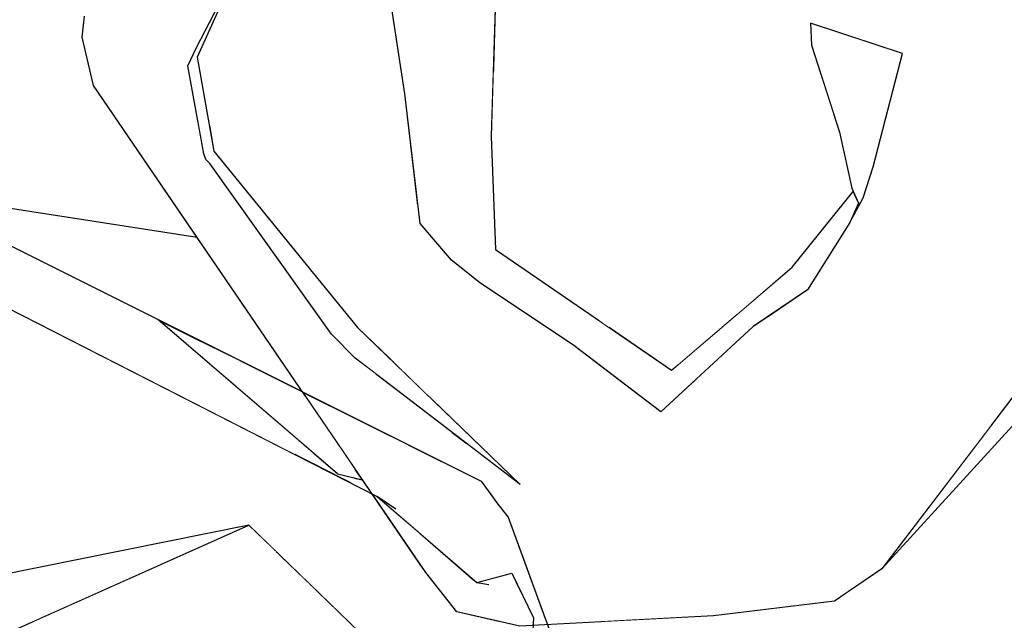
# Model space of a CAD drawing. Extents: x 2288615 to 4597412, y 5031437 to 10071280.
# Drawn here: x 2298493 to 2298494, y 5031946 to 5031946 of the extents above; entities that cross this region are included whole.
import ezdxf

# ---------------------------------------------------------------- set-up
doc = ezdxf.new("R2010")
doc.units = 0
doc.header["$MEASUREMENT"] = 0
doc.layers.add('SEGGIOLINO', color=7, linetype='CONTINUOUS')
doc.layers.add('SPETTATORI', color=7, linetype='CONTINUOUS')

msp = doc.modelspace()

# ---------------------------------------------------------------- wipeouts: each hides what was drawn before it
at = {"color": 0, "lineweight": 0, "ltscale": 6442.244194}
msp.add_wipeout([(2298494.1886, 5031945.6607), (2298494.1456, 5031945.6314), (2298494.5812, 5031945.6314), (2298494.5812, 5031946.3009), (2298494.5191, 5031946.1701), (2298494.3821, 5031945.8724)], dxfattribs=at).translate(0, 0, 7.45).dxf.layer = 'SEGGIOLINO'
at = {"color": 0, "lineweight": 0, "ltscale": 11805.001364}
msp.add_wipeout([(2298493.3486, 5031946.2185), (2298493.3604, 5031946.1679), (2298493.4704, 5031946.1296), (2298493.4598, 5031946.1884), (2298493.4686, 5031946.2076), (2298493.51, 5031946.2872), (2298493.4696, 5031946.1976), (2298493.4823, 5031946.1254), (2298493.6472, 5031946.0681), (2298493.6027, 5031946.4759), (2298493.5911, 5031946.501)], dxfattribs=at).translate(0, 0, 7.45).dxf.layer = 'SPETTATORI'
at = {"color": 0, "lineweight": 0, "ltscale": 3218.855501}
msp.add_wipeout([(2298493.5817, 5031945.8438), (2298493.6169, 5031945.7602), (2298493.6181, 5031945.7906)], dxfattribs=at).translate(0, 0, 7.45).dxf.layer = 'SPETTATORI'
at = {"color": 0, "lineweight": 0, "ltscale": 5365.908121}
msp.add_wipeout([(2298493.7356, 5031945.8049), (2298493.7678, 5031945.7525), (2298493.7852, 5031945.7286), (2298493.7775, 5031945.7565), (2298493.7512, 5031945.7929)], dxfattribs=at).translate(0, 0, 7.45).dxf.layer = 'SPETTATORI'
at = {"color": 0, "lineweight": 0, "ltscale": 3219.78554}
msp.add_wipeout([(2298493.796, 5031945.7149), (2298493.8373, 5031945.602), (2298493.8209, 5031945.6982)], dxfattribs=at).translate(0, 0, 7.45).dxf.layer = 'SPETTATORI'

# ---------------------------------------------------------------- next in the draw order: wipeouts: each hides what was drawn before it
at = {"color": 0, "lineweight": 0, "ltscale": 9660.750743}
msp.add_wipeout([(2298493.8941, 5031945.605), (2298494.0583, 5031944.9976), (2298494.0639, 5031944.9649), (2298494.0601, 5031944.9395), (2298494.0336, 5031944.8282), (2298494.5812, 5031944.8282), (2298494.5812, 5031945.6314), (2298494.1456, 5031945.6314), (2298494.0118, 5031945.6112)], dxfattribs=at).translate(0, 0, 7.45).dxf.layer = 'SEGGIOLINO'
at = {"color": 0, "lineweight": 0, "ltscale": 8584.443528}
msp.add_wipeout([(2298493.3604, 5031946.1679), (2298493.58, 5031945.8463), (2298493.6575, 5031945.8648), (2298493.6354, 5031945.8818), (2298493.6104, 5031945.9068), (2298493.4826, 5031946.0859), (2298493.4764, 5031946.0961), (2298493.4704, 5031946.1296)], dxfattribs=at).translate(0, 0, 7.45).dxf.layer = 'SPETTATORI'
at = {"color": 0, "lineweight": 0, "ltscale": 8585.315646}
msp.add_wipeout([(2298493.76, 5031945.649), (2298493.742, 5031945.6153), (2298493.8082, 5031945.6004), (2298493.8208, 5031945.6038), (2298493.8188, 5031945.614), (2298493.7991, 5031945.6488), (2298493.7759, 5031945.644), (2298493.7633, 5031945.6461)], dxfattribs=at).translate(0, 0, 7.45).dxf.layer = 'SPETTATORI'

# ---------------------------------------------------------------- next in the draw order: wipeouts: each hides what was drawn before it
at = {"color": 0, "lineweight": 0, "ltscale": 9659.896252}
msp.add_wipeout([(2298493.5947, 5031946.5215), (2298493.5911, 5031946.501), (2298493.6027, 5031946.4759), (2298493.6828, 5031946.1464), (2298493.6877, 5031946.1589), (2298493.6721, 5031946.2602), (2298493.6736, 5031946.2871), (2298493.6885, 5031946.322), (2298493.6611, 5031946.5866)], dxfattribs=at).translate(0, 0, 7.45).dxf.layer = 'SPETTATORI'
at = {"color": 0, "lineweight": 0, "ltscale": 5365.9907}
msp.add_wipeout([(2298493.6472, 5031946.0681), (2298493.4823, 5031946.1254), (2298493.487, 5031946.0988), (2298493.6379, 5031945.9138), (2298493.6762, 5031945.8768)], dxfattribs=at).translate(0, 0, 7.45).dxf.layer = 'SPETTATORI'
at = {"color": 0, "lineweight": 0, "ltscale": 5364.759912}
msp.add_wipeout([(2298493.58, 5031945.8463), (2298493.653, 5031945.7395), (2298493.6781, 5031945.7232), (2298493.7022, 5031945.7052), (2298493.6891, 5031945.7918)], dxfattribs=at).translate(0, 0, 7.45).dxf.layer = 'SPETTATORI'
at = {"color": 0, "lineweight": 0, "ltscale": 6439.00598}
msp.add_wipeout([(2298493.7641, 5031945.6566), (2298493.7718, 5031945.6484), (2298493.7998, 5031945.6561), (2298493.8227, 5031945.6091), (2298493.8352, 5031945.6077), (2298493.796, 5031945.7149)], dxfattribs=at).translate(0, 0, 7.45).dxf.layer = 'SPETTATORI'
at = {"color": 0, "lineweight": 0, "ltscale": 3219.858128}
msp.add_wipeout([(2298494.1451, 5031945.6906), (2298494.0118, 5031945.6112), (2298494.1387, 5031945.6268)], dxfattribs=at).translate(0, 0, 7.45).dxf.layer = 'SPETTATORI'

# ---------------------------------------------------------------- next in the draw order: wipeouts: each hides what was drawn before it
at = {"color": 0, "lineweight": 0, "ltscale": 3218.973635}
msp.add_wipeout([(2298493.1598, 5031946.0563), (2298493.58, 5031945.8463), (2298493.4693, 5031946.0084)], dxfattribs=at).translate(0, 0, 7.45).dxf.layer = 'SPETTATORI'
at = {"color": 0, "lineweight": 0, "ltscale": 7514.643725}
msp.add_wipeout([(2298493.884, 5031945.8805), (2298493.8014, 5031945.7263), (2298493.8209, 5031945.6982), (2298493.8377, 5031945.6083), (2298494.1451, 5031945.6906), (2298493.9918, 5031945.858), (2298493.9563, 5031945.8253)], dxfattribs=at).translate(0, 0, 7.45).dxf.layer = 'SPETTATORI'
at = {"color": 0, "lineweight": 0, "ltscale": 4292.694263}
msp.add_wipeout([(2298493.6622, 5031945.7335), (2298493.653, 5031945.7395), (2298493.7096, 5031945.6566), (2298493.7033, 5031945.6979)], dxfattribs=at).translate(0, 0, 7.45).dxf.layer = 'SPETTATORI'

# ---------------------------------------------------------------- next in the draw order: wipeouts: each hides what was drawn before it
at = {"color": 0, "lineweight": 0, "ltscale": 7511.067796}
msp.add_wipeout([(2298493.1439, 5031946.1079), (2298493.1598, 5031946.0563), (2298493.4693, 5031946.0084), (2298493.3604, 5031946.1679), (2298493.3486, 5031946.2185), (2298493.3512, 5031946.2404), (2298493.3718, 5031946.3045)], dxfattribs=at).translate(0, 0, 7.45).dxf.layer = 'SPETTATORI'
at = {"color": 0, "lineweight": 0, "ltscale": 4293.601277}
msp.add_wipeout([(2298493.9019, 5031945.914), (2298493.9677, 5031945.8689), (2298493.9756, 5031945.8756), (2298493.9161, 5031945.9406)], dxfattribs=at).translate(0, 0, 7.45).dxf.layer = 'SPETTATORI'
at = {"color": 0, "lineweight": 0, "ltscale": 4292.692103}
msp.add_wipeout([(2298493.6575, 5031945.8648), (2298493.58, 5031945.8463), (2298493.7678, 5031945.7525), (2298493.7356, 5031945.8049)], dxfattribs=at).translate(0, 0, 7.45).dxf.layer = 'SPETTATORI'
at = {"color": 0, "lineweight": 0, "ltscale": 4294.657978}
msp.add_wipeout([(2298494.1387, 5031945.6268), (2298494.1886, 5031945.6607), (2298494.3048, 5031945.8131), (2298494.1451, 5031945.6906)], dxfattribs=at).translate(0, 0, 7.45).dxf.layer = 'SPETTATORI'

# ---------------------------------------------------------------- next in the draw order: wipeouts: each hides what was drawn before it
at = {"color": 0, "lineweight": 0, "ltscale": 5366.476361}
msp.add_wipeout([(2298493.3486, 5031946.2185), (2298493.591, 5031946.5008), (2298493.5998, 5031946.5737), (2298493.517, 5031946.5269), (2298493.3512, 5031946.2404)], dxfattribs=at).translate(0, 0, 7.45).dxf.layer = 'SPETTATORI'
at = {"color": 0, "lineweight": 0, "ltscale": 3219.987768}
msp.add_wipeout([(2298493.6833, 5031945.8699), (2298493.7137, 5031945.8406), (2298493.6952, 5031945.8706)], dxfattribs=at).translate(0, 0, 7.45).dxf.layer = 'SPETTATORI'
at = {"color": 0, "lineweight": 0, "ltscale": 3219.559518}
msp.add_wipeout([(2298493.6181, 5031945.7906), (2298493.6169, 5031945.7602), (2298493.6355, 5031945.7651)], dxfattribs=at).translate(0, 0, 7.45).dxf.layer = 'SPETTATORI'
at = {"color": 0, "lineweight": 0, "ltscale": 4293.3264}
msp.add_wipeout([(2298493.8373, 5031945.602), (2298494.0118, 5031945.6112), (2298494.1451, 5031945.6906), (2298493.8377, 5031945.6083)], dxfattribs=at).translate(0, 0, 7.45).dxf.layer = 'SPETTATORI'

# ---------------------------------------------------------------- next in the draw order: linework, layer by layer
at = {"layer": 'SPETTATORI', "color": 0, "ltscale": 1000}
msp.add_line((2298494.1388, 5031945.6268, 7.45), (2298494.0118, 5031945.6112, 7.45), dxfattribs=at)

# ---------------------------------------------------------------- next in the draw order: wipeouts: each hides what was drawn before it
at = {"color": 0, "lineweight": 0, "ltscale": 3219.86492}
msp.add_wipeout([(2298493.51, 5031946.2872), (2298493.4686, 5031946.2076), (2298493.4696, 5031946.1976)], dxfattribs=at).translate(0, 0, 7.45).dxf.layer = 'SPETTATORI'
at = {"color": 0, "lineweight": 0, "ltscale": 15026.491164}
msp.add_wipeout([(2298493.6472, 5031946.0681), (2298493.6762, 5031945.8768), (2298493.6952, 5031945.8706), (2298493.7241, 5031945.8305), (2298493.8085, 5031945.749), (2298493.7512, 5031945.7929), (2298493.7775, 5031945.7565), (2298493.8014, 5031945.7263), (2298493.884, 5031945.8805), (2298493.8651, 5031945.8949), (2298493.7658, 5031945.9612), (2298493.7366, 5031945.9845), (2298493.7036, 5031946.0231), (2298493.7013, 5031946.0424)], dxfattribs=at).translate(0, 0, 7.45).dxf.layer = 'SPETTATORI'

# ---------------------------------------------------------------- next in the draw order: linework, layer by layer
at = {"layer": 'SPETTATORI', "color": 0, "ltscale": 1000}
msp.add_line((2298493.4686, 5031946.2076, 7.45), (2298493.51, 5031946.2872, 7.45), dxfattribs=at)

# ---------------------------------------------------------------- next in the draw order: wipeouts: each hides what was drawn before it
at = {"color": 0, "lineweight": 0, "ltscale": 3219.57317}
msp.add_wipeout([(2298493.6472, 5031946.0681), (2298493.7013, 5031946.0424), (2298493.6897, 5031946.1417)], dxfattribs=at).translate(0, 0, 7.45).dxf.layer = 'SPETTATORI'
at = {"color": 0, "lineweight": 0, "ltscale": 3219.79841}
msp.add_wipeout([(2298493.9161, 5031945.9406), (2298493.7826, 5031946.0039), (2298493.9019, 5031945.914)], dxfattribs=at).translate(0, 0, 7.45).dxf.layer = 'SPETTATORI'
at = {"color": 0, "lineweight": 0, "ltscale": 6438.818737}
msp.add_wipeout([(2298493.7678, 5031945.7525), (2298493.6891, 5031945.7918), (2298493.7022, 5031945.7052), (2298493.7641, 5031945.6566), (2298493.7956, 5031945.7154), (2298493.7852, 5031945.7286)], dxfattribs=at).translate(0, 0, 7.45).dxf.layer = 'SPETTATORI'
at = {"color": 0, "lineweight": 0, "ltscale": 3219.544391}
msp.add_wipeout([(2298493.6336, 5031945.7562), (2298493.653, 5031945.7395), (2298493.6431, 5031945.7539)], dxfattribs=at).translate(0, 0, 7.45).dxf.layer = 'SPETTATORI'

# ---------------------------------------------------------------- next in the draw order: wipeouts: each hides what was drawn before it
at = {"color": 0, "lineweight": 0, "ltscale": 3219.861811}
msp.add_wipeout([(2298493.6828, 5031946.1464), (2298493.6027, 5031946.4759), (2298493.6472, 5031946.0681)], dxfattribs=at).translate(0, 0, 7.45).dxf.layer = 'SPETTATORI'
at = {"color": 0, "lineweight": 0, "ltscale": 8589.333509}
msp.add_wipeout([(2298493.7841, 5031946.3107), (2298493.7804, 5031946.1845), (2298493.9161, 5031945.9406), (2298494.0145, 5031946.479), (2298493.9761, 5031946.4278), (2298493.9854, 5031946.4136), (2298493.9764, 5031946.4253), (2298493.919, 5031946.4424)], dxfattribs=at).translate(0, 0, 7.45).dxf.layer = 'SPETTATORI'
at = {"color": 0, "lineweight": 0, "ltscale": 4292.759371}
msp.add_wipeout([(2298493.5907, 5031945.7827), (2298493.5904, 5031945.7713), (2298493.636, 5031945.7481), (2298493.6169, 5031945.7602)], dxfattribs=at).translate(0, 0, 7.45).dxf.layer = 'SPETTATORI'
at = {"color": 0, "lineweight": 0, "ltscale": 5366.410305}
msp.add_wipeout([(2298493.7775, 5031945.7565), (2298493.7852, 5031945.7286), (2298493.796, 5031945.7149), (2298493.8209, 5031945.6982), (2298493.8014, 5031945.7263)], dxfattribs=at).translate(0, 0, 7.45).dxf.layer = 'SPETTATORI'
at = {"color": 0, "lineweight": 0, "ltscale": 4292.732371}
msp.add_wipeout([(2298493.76, 5031945.649), (2298493.7033, 5031945.6979), (2298493.7096, 5031945.6566), (2298493.742, 5031945.6153)], dxfattribs=at).translate(0, 0, 7.45).dxf.layer = 'SPETTATORI'

# ---------------------------------------------------------------- next in the draw order: linework, layer by layer
at = {"layer": 'SPETTATORI', "color": 0, "ltscale": 1000}
msp.add_line((2298493.7852, 5031945.7286, 7.45), (2298493.796, 5031945.7149, 7.45), dxfattribs=at)

# ---------------------------------------------------------------- next in the draw order: wipeouts: each hides what was drawn before it
at = {"color": 0, "lineweight": 0, "ltscale": 8590.489621}
msp.add_wipeout([(2298493.9161, 5031945.9406), (2298494.1247, 5031946.1792), (2298494.1147, 5031946.2102), (2298494.1136, 5031946.2334), (2298494.1588, 5031946.2183), (2298494.2915, 5031946.3702), (2298494.0529, 5031946.5305), (2298494.0145, 5031946.479)], dxfattribs=at).translate(0, 0, 7.45).dxf.layer = 'SPETTATORI'
at = {"color": 0, "lineweight": 0, "ltscale": 3218.962}
msp.add_wipeout([(2298493.4281, 5031945.9222), (2298493.6169, 5031945.7602), (2298493.5817, 5031945.8438)], dxfattribs=at).translate(0, 0, 7.45).dxf.layer = 'SPETTATORI'
at = {"color": 0, "lineweight": 0, "ltscale": 5365.369508}
msp.add_wipeout([(2298493.5623, 5031944.6623), (2298493.8105, 5031945.1526), (2298493.6972, 5031945.5391), (2298493.679, 5031945.5567), (2298493.5872, 5031945.6452)], dxfattribs=at).translate(0, 0, 7.45).dxf.layer = 'SPETTATORI'

# ---------------------------------------------------------------- next in the draw order: wipeouts: each hides what was drawn before it
at = {"color": 0, "lineweight": 0, "ltscale": 6440.783025}
msp.add_wipeout([(2298493.9161, 5031945.9406), (2298494.0368, 5031945.9278), (2298494.0945, 5031945.9771), (2298494.1585, 5031946.0565), (2298494.1439, 5031946.119), (2298494.138, 5031946.1376)], dxfattribs=at).translate(0, 0, 7.45).dxf.layer = 'SPETTATORI'
at = {"color": 0, "lineweight": 0, "ltscale": 4292.123915}
msp.add_wipeout([(2298493.575, 5031945.7962), (2298493.5721, 5031945.7807), (2298493.5904, 5031945.7713), (2298493.5907, 5031945.7827)], dxfattribs=at).translate(0, 0, 7.45).dxf.layer = 'SPETTATORI'
at = {"color": 0, "lineweight": 0, "ltscale": 3219.190557}
msp.add_wipeout([(2298493.6355, 5031945.7651), (2298493.6169, 5031945.7602), (2298493.6431, 5031945.7539)], dxfattribs=at).translate(0, 0, 7.45).dxf.layer = 'SPETTATORI'
at = {"color": 0, "lineweight": 0, "ltscale": 5365.748334}
msp.add_wipeout([(2298493.6781, 5031945.7232), (2298493.6585, 5031945.7366), (2298493.7633, 5031945.6461), (2298493.7641, 5031945.6566), (2298493.7022, 5031945.7052)], dxfattribs=at).translate(0, 0, 7.45).dxf.layer = 'SPETTATORI'
at = {"color": 0, "lineweight": 0, "ltscale": 4291.217454}
msp.add_wipeout([(2298493.5525, 5031945.6787), (2298493.4809, 5031945.3043), (2298493.5623, 5031944.6623), (2298493.5872, 5031945.6452)], dxfattribs=at).translate(0, 0, 7.45).dxf.layer = 'SPETTATORI'

# ---------------------------------------------------------------- next in the draw order: wipeouts: each hides what was drawn before it
at = {"color": 0, "lineweight": 0, "ltscale": 7514.784258}
msp.add_wipeout([(2298494.0677, 5031945.9245), (2298494.214, 5031945.9091), (2298494.2149, 5031946.2059), (2298494.1793, 5031946.0824), (2298494.1689, 5031946.05), (2298494.155, 5031946.0239), (2298494.1104, 5031945.9534)], dxfattribs=at).translate(0, 0, 7.45).dxf.layer = 'SPETTATORI'
at = {"color": 0, "lineweight": 0, "ltscale": 13949.149447}
msp.add_wipeout([(2298492.9715, 5031946.1403), (2298493.048, 5031946.0147), (2298493.0588, 5031946.0149), (2298493.1553, 5031946.004), (2298493.2687, 5031945.9353), (2298493.5721, 5031945.7807), (2298493.575, 5031945.7962), (2298493.4281, 5031945.9222), (2298493.1598, 5031946.0563), (2298493.1393, 5031946.0666), (2298493.1566, 5031946.0667), (2298493.1439, 5031946.1079), (2298493.0629, 5031946.1311)], dxfattribs=at).translate(0, 0, 7.45).dxf.layer = 'SPETTATORI'
at = {"color": 0, "lineweight": 0, "ltscale": 3220.626331}
msp.add_wipeout([(2298493.9161, 5031945.9406), (2298493.9756, 5031945.8756), (2298494.0368, 5031945.9278)], dxfattribs=at).translate(0, 0, 7.45).dxf.layer = 'SPETTATORI'
at = {"color": 0, "lineweight": 0, "ltscale": 4291.308507}
msp.add_wipeout([(2298493.5238, 5031945.7064), (2298493.2974, 5031945.6055), (2298493.4809, 5031945.3043), (2298493.5525, 5031945.6787)], dxfattribs=at).translate(0, 0, 7.45).dxf.layer = 'SPETTATORI'

# ---------------------------------------------------------------- next in the draw order: linework, layer by layer
at = {"layer": 'SPETTATORI', "color": 0, "ltscale": 1000}
msp.add_line((2298493.4693, 5031946.0084, 7.45), (2298493.1598, 5031946.0563, 7.45), dxfattribs=at)

# ---------------------------------------------------------------- next in the draw order: wipeouts: each hides what was drawn before it
at = {"color": 0, "lineweight": 0, "ltscale": 5364.902813}
msp.add_wipeout([(2298492.9698, 5031946.3157), (2298493.0629, 5031946.1311), (2298493.1439, 5031946.1079), (2298493.3718, 5031946.3045), (2298493.3751, 5031946.3147)], dxfattribs=at).translate(0, 0, 7.45).dxf.layer = 'SPETTATORI'
at = {"color": 0, "lineweight": 0, "ltscale": 4294.502074}
msp.add_wipeout([(2298493.7804, 5031946.1845), (2298493.7783, 5031946.1144), (2298493.7826, 5031946.0039), (2298493.9161, 5031945.9406)], dxfattribs=at).translate(0, 0, 7.45).dxf.layer = 'SPETTATORI'
at = {"color": 0, "lineweight": 0, "ltscale": 4291.999618}
msp.add_wipeout([(2298493.2533, 5031945.8761), (2298493.6883, 5031945.6879), (2298493.653, 5031945.7395), (2298493.2687, 5031945.9353)], dxfattribs=at).translate(0, 0, 7.45).dxf.layer = 'SPETTATORI'
at = {"color": 0, "lineweight": 0, "ltscale": 5368.542452}
msp.add_wipeout([(2298493.9918, 5031945.858), (2298494.1451, 5031945.6906), (2298494.214, 5031945.9091), (2298494.0677, 5031945.9245), (2298494.0534, 5031945.9149)], dxfattribs=at).translate(0, 0, 7.45).dxf.layer = 'SPETTATORI'
at = {"color": 0, "lineweight": 0, "ltscale": 3219.996749}
msp.add_wipeout([(2298493.8651, 5031945.8949), (2298493.9563, 5031945.8253), (2298493.9677, 5031945.8689)], dxfattribs=at).translate(0, 0, 7.45).dxf.layer = 'SPETTATORI'

# ---------------------------------------------------------------- next in the draw order: linework, layer by layer
at = {"layer": 'SPETTATORI', "color": 0, "ltscale": 1000}
for p, q in [((2298493.3486, 5031946.2185, 7.45), (2298493.3512, 5031946.2404, 7.45)), ((2298493.3604, 5031946.1679, 7.45), (2298493.3486, 5031946.2185, 7.45))]:
    msp.add_line(p, q, dxfattribs=at)

# ---------------------------------------------------------------- next in the draw order: wipeouts: each hides what was drawn before it
at = {"color": 0, "lineweight": 0, "ltscale": 4294.07949}
msp.add_wipeout([(2298493.702, 5031946.2468), (2298493.6877, 5031946.1589), (2298493.7036, 5031946.0231), (2298493.7783, 5031946.1144)], dxfattribs=at).translate(0, 0, 7.45).dxf.layer = 'SPETTATORI'
at = {"color": 0, "lineweight": 0, "ltscale": 3220.713425}
msp.add_wipeout([(2298494.1247, 5031946.1792), (2298493.9161, 5031945.9406), (2298494.138, 5031946.1376)], dxfattribs=at).translate(0, 0, 7.45).dxf.layer = 'SPETTATORI'
at = {"color": 0, "lineweight": 0, "ltscale": 4292.771053}
msp.add_wipeout([(2298493.4826, 5031946.0859), (2298493.6104, 5031945.9068), (2298493.6379, 5031945.9138), (2298493.487, 5031946.0988)], dxfattribs=at).translate(0, 0, 7.45).dxf.layer = 'SPETTATORI'
at = {"color": 0, "lineweight": 0, "ltscale": 3220.779422}
msp.add_wipeout([(2298493.9677, 5031945.8689), (2298493.9563, 5031945.8253), (2298494.0534, 5031945.9149)], dxfattribs=at).translate(0, 0, 7.45).dxf.layer = 'SPETTATORI'
at = {"color": 0, "lineweight": 0, "ltscale": 5368.345967}
msp.add_wipeout([(2298494.1451, 5031945.6906), (2298494.3048, 5031945.8131), (2298494.3308, 5031945.8471), (2298494.3462, 5031945.8802), (2298494.214, 5031945.9091)], dxfattribs=at).translate(0, 0, 7.45).dxf.layer = 'SPETTATORI'
at = {"color": 0, "lineweight": 0, "ltscale": 3218.436052}
msp.add_wipeout([(2298493.0619, 5031945.6132), (2298493.1033, 5031945.519), (2298493.5238, 5031945.7064)], dxfattribs=at).translate(0, 0, 7.45).dxf.layer = 'SPETTATORI'

# ---------------------------------------------------------------- next in the draw order: linework, layer by layer
at = {"layer": 'SPETTATORI', "color": 0, "ltscale": 1000}
msp.add_line((2298493.4826, 5031946.0859, 7.45), (2298493.4785, 5031946.0902, 7.45), dxfattribs=at)

# ---------------------------------------------------------------- next in the draw order: wipeouts: each hides what was drawn before it
at = {"color": 0, "lineweight": 0, "ltscale": 3220.32022}
msp.add_wipeout([(2298493.6721, 5031946.2602), (2298493.6877, 5031946.1589), (2298493.702, 5031946.2468)], dxfattribs=at).translate(0, 0, 7.45).dxf.layer = 'SPETTATORI'
at = {"color": 0, "lineweight": 0, "ltscale": 4295.796952}
msp.add_wipeout([(2298494.214, 5031945.9091), (2298494.3855, 5031946.126), (2298494.3777, 5031946.1754), (2298494.2149, 5031946.2059)], dxfattribs=at).translate(0, 0, 7.45).dxf.layer = 'SPETTATORI'
at = {"color": 0, "lineweight": 0, "ltscale": 4292.644502}
msp.add_wipeout([(2298493.4598, 5031946.1884), (2298493.4764, 5031946.0961), (2298493.487, 5031946.0988), (2298493.4696, 5031946.1976)], dxfattribs=at).translate(0, 0, 7.45).dxf.layer = 'SPETTATORI'
at = {"color": 0, "lineweight": 0, "ltscale": 4294.600811}
msp.add_wipeout([(2298494.0945, 5031945.9771), (2298494.1104, 5031945.9534), (2298494.155, 5031946.0239), (2298494.1639, 5031946.0443)], dxfattribs=at).translate(0, 0, 7.45).dxf.layer = 'SPETTATORI'
at = {"color": 0, "lineweight": 0, "ltscale": 3219.319074}
msp.add_wipeout([(2298493.6379, 5031945.9138), (2298493.6104, 5031945.9068), (2298493.6354, 5031945.8818)], dxfattribs=at).translate(0, 0, 7.45).dxf.layer = 'SPETTATORI'
at = {"color": 0, "lineweight": 0, "ltscale": 3221.128064}
msp.add_wipeout([(2298494.1886, 5031945.6607), (2298494.3821, 5031945.8724), (2298494.3308, 5031945.8471)], dxfattribs=at).translate(0, 0, 7.45).dxf.layer = 'SPETTATORI'
at = {"color": 0, "lineweight": 0, "ltscale": 6438.055174}
msp.add_wipeout([(2298493.7055, 5031945.6626), (2298493.5238, 5031945.7064), (2298493.7522, 5031945.4861), (2298493.7877, 5031945.605), (2298493.742, 5031945.6153), (2298493.7096, 5031945.6566)], dxfattribs=at).translate(0, 0, 7.45).dxf.layer = 'SPETTATORI'

# ---------------------------------------------------------------- next in the draw order: linework, layer by layer
at = {"layer": 'SPETTATORI', "color": 0, "ltscale": 1000}
for p, q in [((2298493.51, 5031946.2872, 7.45), (2298493.4696, 5031946.1976, 7.45)), ((2298493.6877, 5031946.1589, 7.45), (2298493.6721, 5031946.2602, 7.45)), ((2298493.4598, 5031946.1884, 7.45), (2298493.4686, 5031946.2076, 7.45)), ((2298493.4696, 5031946.1976, 7.45), (2298493.487, 5031946.0988, 7.45)), ((2298493.4764, 5031946.0961, 7.45), (2298493.4598, 5031946.1884, 7.45)), ((2298493.4785, 5031946.0902, 7.45), (2298493.4764, 5031946.0961, 7.45)), ((2298493.6104, 5031945.9068, 7.45), (2298493.4826, 5031946.0859, 7.45)), ((2298494.3821, 5031945.8724, 7.45), (2298494.1886, 5031945.6607, 7.45)), ((2298494.3308, 5031945.8471, 7.45), (2298494.1886, 5031945.6607, 7.45)), ((2298493.742, 5031945.6153, 7.45), (2298493.7096, 5031945.6566, 7.45)), ((2298494.1886, 5031945.6607, 7.45), (2298494.1388, 5031945.6268, 7.45))]:
    msp.add_line(p, q, dxfattribs=at)

# ---------------------------------------------------------------- next in the draw order: wipeouts: each hides what was drawn before it
at = {"color": 0, "lineweight": 0, "ltscale": 3221.527786}
msp.add_wipeout([(2298494.1588, 5031946.2183), (2298494.2098, 5031946.2014), (2298494.2915, 5031946.3702)], dxfattribs=at).translate(0, 0, 7.45).dxf.layer = 'SPETTATORI'
at = {"color": 0, "lineweight": 0, "ltscale": 3220.024573}
msp.add_wipeout([(2298493.702, 5031946.2468), (2298493.7783, 5031946.1144), (2298493.7855, 5031946.3575)], dxfattribs=at).translate(0, 0, 7.45).dxf.layer = 'SPETTATORI'
at = {"color": 0, "lineweight": 0, "ltscale": 4294.379932}
msp.add_wipeout([(2298494.214, 5031945.9091), (2298494.3462, 5031945.8802), (2298494.3818, 5031945.9564), (2298494.3855, 5031946.126)], dxfattribs=at).translate(0, 0, 7.45).dxf.layer = 'SPETTATORI'
at = {"color": 0, "lineweight": 0, "ltscale": 4291.278338}
msp.add_wipeout([(2298493.6883, 5031945.6879), (2298493.2533, 5031945.8761), (2298493.5238, 5031945.7064), (2298493.7055, 5031945.6626)], dxfattribs=at).translate(0, 0, 7.45).dxf.layer = 'SPETTATORI'
at = {"color": 0, "lineweight": 0, "ltscale": 4292.286951}
msp.add_wipeout([(2298493.7998, 5031945.6561), (2298493.7633, 5031945.6461), (2298493.7759, 5031945.644), (2298493.7991, 5031945.6488)], dxfattribs=at).translate(0, 0, 7.45).dxf.layer = 'SPETTATORI'

# ---------------------------------------------------------------- next in the draw order: linework, layer by layer
at = {"layer": 'SPETTATORI', "color": 0, "ltscale": 1000}
for p, q in [((2298493.6782, 5031945.7231, 7.45), (2298493.6585, 5031945.7366, 7.45)), ((2298493.6585, 5031945.7366, 7.45), (2298493.7633, 5031945.6461, 7.45)), ((2298493.7633, 5031945.6461, 7.45), (2298493.7759, 5031945.644, 7.45))]:
    msp.add_line(p, q, dxfattribs=at)

# ---------------------------------------------------------------- next in the draw order: wipeouts: each hides what was drawn before it
at = {"color": 0, "lineweight": 0, "ltscale": 4295.238839}
msp.add_wipeout([(2298494.2915, 5031946.3702), (2298494.2149, 5031946.2059), (2298494.3777, 5031946.1754), (2298494.3644, 5031946.254)], dxfattribs=at).translate(0, 0, 7.45).dxf.layer = 'SPETTATORI'
at = {"color": 0, "lineweight": 0, "ltscale": 3220.208431}
msp.add_wipeout([(2298493.6354, 5031945.8818), (2298493.8085, 5031945.749), (2298493.6379, 5031945.9138)], dxfattribs=at).translate(0, 0, 7.45).dxf.layer = 'SPETTATORI'
at = {"color": 0, "lineweight": 0, "ltscale": 4291.298525}
msp.add_wipeout([(2298493.2533, 5031945.8761), (2298493.1504, 5031945.631), (2298493.2502, 5031945.6512), (2298493.5238, 5031945.7064)], dxfattribs=at).translate(0, 0, 7.45).dxf.layer = 'SPETTATORI'
at = {"color": 0, "lineweight": 0, "ltscale": 3220.190504}
msp.add_wipeout([(2298493.7991, 5031945.6488), (2298493.8188, 5031945.614), (2298493.7998, 5031945.6561)], dxfattribs=at).translate(0, 0, 7.45).dxf.layer = 'SPETTATORI'

# ---------------------------------------------------------------- next in the draw order: linework, layer by layer
at = {"layer": 'SPETTATORI', "color": 0, "ltscale": 1000}
for p, q in [((2298493.487, 5031946.0988, 7.45), (2298493.6379, 5031945.9138, 7.45)), ((2298493.2687, 5031945.9353, 7.45), (2298493.6585, 5031945.7366, 7.45)), ((2298493.6169, 5031945.7602, 7.45), (2298493.4281, 5031945.9222, 7.45)), ((2298493.6354, 5031945.8818, 7.45), (2298493.6104, 5031945.9068, 7.45)), ((2298493.6169, 5031945.7602, 7.45), (2298493.6431, 5031945.7539, 7.45)), ((2298493.7678, 5031945.7525, 7.45), (2298493.7852, 5031945.7286, 7.45)), ((2298493.5238, 5031945.7064, 7.45), (2298493.0619, 5031945.6132, 7.45)), ((2298493.1033, 5031945.519, 7.45), (2298493.5238, 5031945.7064, 7.45)), ((2298493.7522, 5031945.4861, 7.45), (2298493.5238, 5031945.7064, 7.45)), ((2298493.796, 5031945.7149, 7.45), (2298494.0583, 5031944.9976, 7.45)), ((2298493.7633, 5031945.6461, 7.45), (2298493.7998, 5031945.6561, 7.45)), ((2298493.7998, 5031945.6561, 7.45), (2298493.8227, 5031945.6091, 7.45)), ((2298493.8082, 5031945.6004, 7.45), (2298493.742, 5031945.6153, 7.45)), ((2298494.0118, 5031945.6112, 7.45), (2298493.8082, 5031945.6004, 7.45)), ((2298493.8227, 5031945.6091, 7.45), (2298493.8156, 5031945.4727, 7.45))]:
    msp.add_line(p, q, dxfattribs=at)

# ---------------------------------------------------------------- next in the draw order: wipeouts: each hides what was drawn before it
at = {"color": 0, "lineweight": 0, "ltscale": 4295.681748}
msp.add_wipeout([(2298494.1136, 5031946.2334), (2298494.1147, 5031946.2102), (2298494.1793, 5031946.0824), (2298494.2101, 5031946.2013)], dxfattribs=at).translate(0, 0, 7.45).dxf.layer = 'SPETTATORI'
at = {"color": 0, "lineweight": 0, "ltscale": 4293.875437}
msp.add_wipeout([(2298493.7829, 5031945.9956), (2298493.7658, 5031945.9612), (2298493.8651, 5031945.8949), (2298493.9677, 5031945.8689)], dxfattribs=at).translate(0, 0, 7.45).dxf.layer = 'SPETTATORI'

# ---------------------------------------------------------------- next in the draw order: linework, layer by layer
at = {"layer": 'SPETTATORI', "color": 0, "ltscale": 1000}
for p, q in [((2298493.6379, 5031945.9138, 7.45), (2298493.8085, 5031945.749, 7.45)), ((2298493.9563, 5031945.8253, 7.45), (2298493.8651, 5031945.8949, 7.45)), ((2298493.8085, 5031945.749, 7.45), (2298493.6354, 5031945.8818, 7.45))]:
    msp.add_line(p, q, dxfattribs=at)

# ---------------------------------------------------------------- next in the draw order: wipeouts: each hides what was drawn before it
at = {"color": 0, "lineweight": 0, "ltscale": 3220.992428}
msp.add_wipeout([(2298494.1569, 5031946.0599), (2298494.1689, 5031946.05), (2298494.1439, 5031946.119)], dxfattribs=at).translate(0, 0, 7.45).dxf.layer = 'SPETTATORI'
at = {"color": 0, "lineweight": 0, "ltscale": 3219.977562}
msp.add_wipeout([(2298493.7829, 5031945.9956), (2298493.7366, 5031945.9845), (2298493.7658, 5031945.9612)], dxfattribs=at).translate(0, 0, 7.45).dxf.layer = 'SPETTATORI'
at = {"color": 0, "lineweight": 0, "ltscale": 4293.944704}
msp.add_wipeout([(2298493.9677, 5031945.8689), (2298494.0534, 5031945.9149), (2298494.1104, 5031945.9534), (2298494.0945, 5031945.9771)], dxfattribs=at).translate(0, 0, 7.45).dxf.layer = 'SPETTATORI'

# ---------------------------------------------------------------- next in the draw order: linework, layer by layer
at = {"layer": 'SPETTATORI', "color": 0, "ltscale": 1000}
for p, q in [((2298493.8651, 5031945.8949, 7.45), (2298493.7658, 5031945.9612, 7.45)), ((2298494.1104, 5031945.9534, 7.45), (2298494.0534, 5031945.9149, 7.45)), ((2298494.0534, 5031945.9149, 7.45), (2298493.9563, 5031945.8253, 7.45))]:
    msp.add_line(p, q, dxfattribs=at)

# ---------------------------------------------------------------- next in the draw order: wipeouts: each hides what was drawn before it
at = {"color": 0, "lineweight": 0, "ltscale": 4294.535095}
msp.add_wipeout([(2298494.1439, 5031946.119), (2298494.1689, 5031946.05), (2298494.1793, 5031946.0824), (2298494.1147, 5031946.2102)], dxfattribs=at).translate(0, 0, 7.45).dxf.layer = 'SPETTATORI'
at = {"color": 0, "lineweight": 0, "ltscale": 4292.783746}
msp.add_wipeout([(2298493.7036, 5031946.0231), (2298493.7366, 5031945.9845), (2298493.7829, 5031945.9956), (2298493.7783, 5031946.1144)], dxfattribs=at).translate(0, 0, 7.45).dxf.layer = 'SPETTATORI'

# ---------------------------------------------------------------- next in the draw order: linework, layer by layer
at = {"layer": 'SPETTATORI', "color": 0, "ltscale": 1000}
for p, q in [((2298493.7855, 5031946.3575, 7.45), (2298493.7783, 5031946.1144, 7.45)), ((2298494.2101, 5031946.2013, 7.45), (2298494.1136, 5031946.2334, 7.45)), ((2298494.1136, 5031946.2334, 7.45), (2298494.1147, 5031946.2102, 7.45)), ((2298494.1147, 5031946.2102, 7.45), (2298494.1439, 5031946.119, 7.45)), ((2298494.1793, 5031946.0824, 7.45), (2298494.2101, 5031946.2013, 7.45)), ((2298493.7096, 5031945.6566, 7.45), (2298493.3604, 5031946.1679, 7.45)), ((2298493.7036, 5031946.0231, 7.45), (2298493.6877, 5031946.1589, 7.45)), ((2298493.7783, 5031946.1144, 7.45), (2298493.7829, 5031945.9956, 7.45)), ((2298494.1689, 5031946.05, 7.45), (2298494.1793, 5031946.0824, 7.45)), ((2298493.1598, 5031946.0563, 7.45), (2298493.7678, 5031945.7525, 7.45)), ((2298493.7366, 5031945.9845, 7.45), (2298493.7036, 5031946.0231, 7.45)), ((2298493.7829, 5031945.9956, 7.45), (2298493.9677, 5031945.8689, 7.45)), ((2298493.7658, 5031945.9612, 7.45), (2298493.7366, 5031945.9845, 7.45))]:
    msp.add_line(p, q, dxfattribs=at)

# ---------------------------------------------------------------- next in the draw order: wipeouts: each hides what was drawn before it
at = {"color": 0, "lineweight": 0, "ltscale": 3220.862394}
msp.add_wipeout([(2298494.0945, 5031945.9771), (2298494.1637, 5031946.0449), (2298494.1585, 5031946.0565)], dxfattribs=at).translate(0, 0, 7.45).dxf.layer = 'SPETTATORI'

# ---------------------------------------------------------------- next in the draw order: linework, layer by layer
at = {"layer": 'SPETTATORI', "color": 0, "ltscale": 1000}
for p, q in [((2298494.1439, 5031946.119, 7.45), (2298494.1569, 5031946.0599, 7.45)), ((2298494.1569, 5031946.0599, 7.45), (2298494.1639, 5031946.0443, 7.45)), ((2298494.0945, 5031945.9771, 7.45), (2298494.1585, 5031946.0565, 7.45)), ((2298494.155, 5031946.0239, 7.45), (2298494.1689, 5031946.05, 7.45)), ((2298494.1639, 5031946.0443, 7.45), (2298494.155, 5031946.0239, 7.45)), ((2298494.155, 5031946.0239, 7.45), (2298494.1104, 5031945.9534, 7.45)), ((2298493.9677, 5031945.8689, 7.45), (2298494.0945, 5031945.9771, 7.45))]:
    msp.add_line(p, q, dxfattribs=at)

doc.saveas('drawing.dxf')
